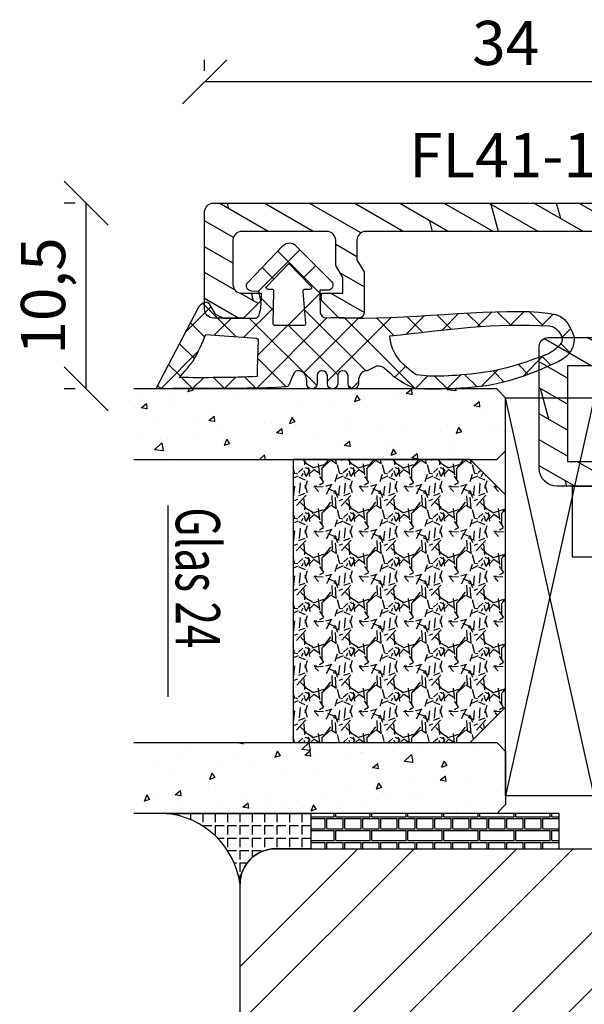
# Model space of a CAD drawing. Units: millimetres. Extents: x -312 to 3182, y -359 to 1180.
# Drawn here: x 2002 to 2034, y 199 to 255 of the extents above; entities that cross this region are included whole.
import ezdxf

# ---------------------------------------------------------------- set-up
doc = ezdxf.new("R2010")
doc.units = ezdxf.units.MM
doc.header["$LTSCALE"] = 10
for name, color, linetype in [('Aluhalter', 3, 'Continuous'), ('Aluprofile', 253, 'Continuous'), ('Bemaßung', 1, 'Continuous'), ('Dichtungen', 6, 'Continuous'), ('Flügelrahmen', 84, 'Continuous'), ('Glas', 150, 'Continuous'), ('Schraffur', 251, 'Continuous'), ('Silikon', 10, 'Continuous'), ('Text intern', 250, 'Continuous')]:
    doc.layers.add(name, color=color, linetype=linetype)
doc.styles.add('RomanS', font='romans.shx', dxfattribs={"width": 0.7})
doc.dimstyles.new('IDEAL Holz', dxfattribs={"dimtxt": 2.5, "dimasz": 2.5, "dimexe": 1.25, "dimexo": 0.625, "dimtad": 1, "dimdec": 1, "dimtxsty": 'RomanS', "dimblk": 'OBLIQUE', "dimcen": 2.5, "dimadec": 0, "dimazin": 0, "dimtfac": 1, "dimtdec": 1, "dimtmove": 0, "dimatfit": 3, "dimldrblk": 'OBLIQUE', "dimfxl": 1, "dimarcsym": 0})
pattern_1 = [(310, (-12.24999999999954, -1.999999999999941), (3.64369337992008, 0.3187817107780624), [0.381, -4.190999999999998]), (5.000000000000018, (-12.24999999999954, -1.999999999999941), (-0.7048565195133393, -3.821132857643598), [0.3048, -3.352799999999998]), (259.549, (-11.94635999999954, -1.973434999999938), (2.938850033319181, -3.502333756405834), [0.3237999999999999, -3.561799999999997]), (313.8158, (-12.24999999999954, -3.015999999999942), (5.421580817842596, 0.8408465586545439), [0.5715, -6.2865]), (263.3644, (-11.79820199999954, -2.945929999999941), (4.748084689324741, -4.948511117800981), [0.4857000000000001, -5.342699999999997]), (8.815999999999992, (-12.24999999999954, -3.015999999999942), (4.748092116278677, -4.948502357211951), [0.4572, -5.0292]), (339.0000000000001, (-11.74199999999954, -2.761999999999942), (3.032297596707663, 2.045310370335247), [0.381, -4.190999999999998]), (34.00000000000005, (-11.74199999999954, -2.761999999999942), (1.236040566952941, -3.683759322446383), [0.3048, -3.352799999999998]), (288.5486, (-11.48930999999954, -2.591557999999936), (4.268329815402489, -1.638457154321148), [0.3237999999999998, -3.561799999999997]), (322.5, (-12.24999999999954, -1.999999999999941), (0.0617720650118366, -1.691100777463059), [0, -3.312159999999998, 0, -3.403599999999998, 0, -3.365499999999998]), (352.5, (-12.24999999999954, -1.999999999999941), (1.336393250206113, -2.003611496362389), [0, -1.940559999999995, 0, -3.235959999999995, 0, -1.282699999999997]), (32.50000000000003, (-13.38283999999954, -1.999999999999941), (2.711811903337423, 0.1145748798534697), [0, -1.27, 0, -3.9624, 0, -5.257799999999996]), (42.50000000000002, (-13.89083999999954, -1.999999999999941), (2.962583627720361, -0.5085298206666597), [0, -1.650999999999999, 0, -2.63144, 0, -3.7338])]

# ---------------------------------------------------------------- blocks, each defined once
blk = doc.blocks.new('C-MEH40')
at = {"layer": 'Aluhalter'}
for p, q in [((0, -9.618750000000542), (0, 9.618750000000542)), ((0, 9.618750000000542), (3.999999999999948, 9.618750000000542)), ((0, -9.618750000000542), (0, 9.618750000000542)), ((0, 9.618750000000542), (3.999999999999948, 9.618750000000542)), ((3.999999999999948, -9.618750000000542), (3.999999999999948, 9.618750000000542)), ((3.999999999999948, -9.618750000000542), (3.999999999999948, 9.618750000000542)), ((-1.620000000000124, 7.846875000000409), (-6.075000000000049, 7.846875000000409)), ((-6.075000000000049, -7.846875000000409), (-6.075000000000049, 7.846875000000409)), ((-1.620000000000124, 7.846875000000409), (-6.075000000000049, 7.846875000000409)), ((-6.075000000000049, -7.846875000000409), (-6.075000000000049, 7.846875000000409)), ((-1.620000000000124, -7.846875000000409), (-1.620000000000124, 7.846875000000409)), ((-1.620000000000124, -7.846875000000409), (-1.620000000000124, 7.846875000000409)), ((-1.620000000000124, 7.340625000000499), (-6.075000000000049, 7.340625000000499)), ((-1.620000000000124, 7.340625000000499), (-6.075000000000049, 7.340625000000499)), ((-5.768210474999937, 4.088975174999855), (-6.075000000000049, 4.088975174999855)), ((-5.768210474999937, 4.088975174999855), (-6.075000000000049, 4.088975174999855)), ((-5.768210474999937, 4.088975174999855), (-3.569565712499982, 1.890337499999755)), ((-5.768210474999937, 4.088975174999855), (-5.768210474999937, -4.092011662500225)), ((-5.768210474999937, 4.088975174999855), (-3.569565712499982, 1.890337499999755)), ((-5.768210474999937, 4.088975174999855), (-5.768210474999937, -4.092011662500225)), ((-1.620000000000124, 3.5437500000005), (0, 3.5437500000005)), ((-1.620000000000124, 3.5437500000005), (0, 3.5437500000005)), ((-3.569565712499982, 1.890337499999755), (-3.569565712499982, -1.893375000000331)), ((3.999999999999948, 1.890337499999755), (-3.569565712499982, 1.890337499999755)), ((-3.569565712499982, 1.890337499999755), (-3.569565712499982, -1.893375000000331)), ((3.999999999999948, 1.890337499999755), (-3.569565712499982, 1.890337499999755)), ((-5.768210474999937, -4.092011662500225), (-3.569565712499982, -1.893375000000331)), ((-5.768210474999937, -4.092011662500225), (-3.569565712499982, -1.893375000000331)), ((3.999999999999948, -1.893375000000331), (-3.569565712499982, -1.893375000000331)), ((3.999999999999948, -1.893375000000331), (-3.569565712499982, -1.893375000000331)), ((-1.620000000000124, -3.543749999999588), (0, -3.543749999999588)), ((-1.620000000000124, -3.543749999999588), (0, -3.543749999999588)), ((-5.768210474999937, -4.092011662500225), (-6.075000000000049, -4.092011662500225)), ((-5.768210474999937, -4.092011662500225), (-6.075000000000049, -4.092011662500225)), ((-1.620000000000124, -7.846875000000409), (-6.075000000000049, -7.846875000000409)), ((-1.620000000000124, -7.846875000000409), (-6.075000000000049, -7.846875000000409)), ((0, -9.618750000000542), (3.999999999999948, -9.618750000000542)), ((0, -9.618750000000542), (3.999999999999948, -9.618750000000542))]:
    blk.add_line(p, q, dxfattribs=at)
blk = doc.blocks.new('A-FL41-14')
at = {"layer": 'Aluprofile'}
h = blk.add_hatch(dxfattribs=at)
h.set_pattern_fill('DOLMIT', color=256, scale=0.2, angle=120, style=0)
h.set_pattern_definition([(120, (0, 0), (-1.099852262806237, -0.6349999999999997), []), (165, (0, 0), (-0.9297038919127659, -3.469702160612961), [1.796051999999999, -3.592099999999998])])
edge = h.paths.add_edge_path()
edge.add_line((-7.39999999258066, -11.50012920801964), (-6.799999994791277, -11.50012920801964))
edge.add_line((-6.799999994791277, -11.50012920801964), (-6.799999994791277, -10.60000000018272))
edge.add_line((-6.799999994791277, -10.60000000018272), (-1.999999997496388, -10.60000000018272))
edge.add_line((-1.999999997496388, -10.60000000018272), (-1.99999999695342, -10.90012920825245))
edge.add_arc((-1.399999996527355, -10.90012920759357), 0.6000000004260644, 180.000000062918, 269.9999999593054)
edge.add_line((-1.399999996953509, -11.50012920801964), (-1.202918374955288, -11.50012920801964))
edge.add_line((-1.202918374955288, -11.50012920801964), (-0.1581415693451618, -10.89692703805781))
edge.add_arc((-0.3081415681996122, -10.63711941890795), 0.2999999977077538, 300.0000000001265, 420.0000000001742)
edge.add_line((-0.158141569346526, -10.37731179975731), (-0.385686858181316, -10.24593846202583))
edge.add_arc((-0.135666419664534, -9.81297509267353), 0.4999674978206276, 134.995145585699, 239.9951448359786, ccw=False)
edge.add_line((-0.4891668734323959, -9.459414732815503), (-0.2928932160846216, -9.26314107546807))
edge.add_arc((-0.9999999972720643, -8.556034294281321), 1.000000000000775, 315.0000000000281, 360.000000018475)
edge.add_line((2.7287115e-09, -8.556034293958872), (1.9997515e-09, -6.300000001674789))
edge.add_arc((-0.7999999980258959, -6.300000001933765), 0.8000000000256473, 1.85478499e-08, 180.0000000185152)
edge.add_line((-1.599999998051543, -6.300000002192287), (-1.599999997179335, -9.000000000182691))
edge.add_line((-1.599999997179335, -9.000000000182691), (-6.799999993437495, -9.000000000182691))
edge.add_line((-6.799999993437495, -9.000000000182691), (-6.800000003711602, 9.000000001933701))
edge.add_line((-6.800000003711602, 9.0000000019337), (-1.399999996469204, 9.0000000019337))
edge.add_line((-1.399999996469204, 9.0000000019337), (-1.399999997097209, 7.600000001981697))
edge.add_arc((-1.499999997097686, 7.600000002027514), 0.1000000000004779, 270.0000004109532, 359.99999997374846, ccw=False)
edge.add_arc((-1.499999995615267, 7.400000001980914), 0.1000000000461219, 90.00000043841032, 179.9999999264274)
edge.add_line((-1.599999995661389, 7.400000002109322), (-1.599999997594522, 6.300000003339277))
edge.add_arc((-0.7999999997969094, 6.300000001933824), 0.7999999977976127, 179.9999998993418, 359.9999998993092)
edge.add_line((-1.9992967e-09, 6.300000000527916), (3.800551e-09, 9.600000000807311))
edge.add_arc((-0.9999999961990518, 9.600000001256547), 0.9999999999996028, 359.9999999742608, 449.9999999701635)
edge.add_line((-0.9999999956783083, 10.60000000125615), (-7.900000003992544, 10.60000000603975))
edge.add_arc((-7.900000004339798, 10.10000000604003), 0.4999999999997194, 89.99999996020765, 180.000000032693)
edge.add_line((-8.400000004339518, 10.10000000575473), (-8.400000002091701, 5.600000010470806))
edge.add_arc((-8.900000002091645, 5.600000010149811), 0.4999999999999432, -90.00000000000648, 3.6783319501410006e-08, ccw=False)
edge.add_line((-8.900000002091701, 5.100000010149869), (-13.89672542901121, 5.100000010149869))
edge.add_arc((-13.89672542901121, 5.600000010149869), 0.5, 180, 270, ccw=False)
edge.add_line((-14.39672542901121, 5.600000010149869), (-14.39672542901121, 20.4000000072607))
edge.add_arc((-13.89672542901126, 20.40000000726076), 0.4999999999999467, 90.00000000218267, 180.0000000000061, ccw=False)
edge.add_line((-13.89672542903031, 20.9000000072607), (-12.79967629298221, 20.9000000073022))
edge.add_line((-12.79967629298221, 20.9000000073022), (-12.1068559700891, 20.50000000738032))
edge.add_line((-12.1068559700891, 20.50000000738032), (-9.79967629277621, 20.5000000089608))
edge.add_arc((-9.799676292981697, 20.80000000896092), 0.3000000000001215, 270.0000000392448, 360.0000000021597)
edge.add_line((-9.499676292981574, 20.80000000897223), (-9.499676293024322, 21.90000000731959))
edge.add_line((-9.499676293024322, 21.90000000731959), (-10.49967629305524, 22.90000000735176))
edge.add_line((-10.49967629305524, 22.90000000735176), (-10.89967629306125, 22.90000000735188))
edge.add_line((-10.89967629306125, 22.90000000735188), (-10.89967629301668, 21.70000000735172))
edge.add_line((-10.89967629301668, 21.70000000735172), (-11.78531693912259, 21.70000000735172))
edge.add_line((-11.78531693912259, 21.70000000735172), (-12.47813726208619, 22.10000000731463))
edge.add_line((-12.47813726208619, 22.10000000731463), (-13.89640171313726, 22.10000000726063))
edge.add_arc((-13.89640171315627, 22.60000000726072), 0.5000000000000889, 180.0000000032276, 270.00000000217847, ccw=False)
edge.add_line((-14.39640171315636, 22.60000000723255), (-14.39640171342739, 27.39987079195123))
edge.add_arc((-13.89640171342721, 27.39987079197959), 0.500000000000183, 90.00000000002098, 180.0000000032496, ccw=False)
edge.add_line((-13.89640171342739, 27.89987079197977), (-11.39967629297348, 27.89987079197999))
edge.add_arc((-11.39967629297359, 27.39987079197988), 0.5000000000001102, -1.2221335055073723e-11, 89.99999999998761, ccw=False)
edge.add_line((-10.89967629297348, 27.39987079197977), (-10.89967629297348, 26.30003589746548))
edge.add_line((-10.89967629297348, 26.30003589746548), (-10.49967629297066, 26.30003589746548))
edge.add_line((-10.49967629297066, 26.30003589746548), (-9.499676293003404, 27.30003589741136))
edge.add_line((-9.499676293003404, 27.30003589741136), (-9.499676293003404, 28.99987079198002))
edge.add_arc((-9.999676293003404, 28.99987079198002), 0.5, 0, 90)
edge.add_line((-9.999676293003404, 29.49987079198002), (-15.49672542901157, 29.49987079198002))
edge.add_arc((-15.49672542901157, 28.99987079198002), 0.5, 90, 180)
edge.add_line((-15.99672542901157, 28.99987079198002), (-15.99672542901157, 5.000000010150188))
edge.add_arc((-14.49672542901157, 5.000000010150188), 1.5, 180, 270)
edge.add_line((-14.49672542901157, 3.500000010150188), (-9.899999997672467, 3.500000010150188))
edge.add_arc((-9.89999999767258, 2.000000010150074), 1.500000000000114, 2.3340874122368405e-08, 89.99999999999568, ccw=False)
edge.add_line((-8.399999997672467, 2.000000010761139), (-8.39999999258157, -10.50012920859092))
edge.add_arc((-7.399999992663028, -10.5001292081011), 0.9999999999185416, 180.0000000280647, 270.0000000047193)
for p, q in [((3.174137e-10, -1), (-3.174137e-10, 1)), ((-0.9999999999997726, 0), (1.000000000000227, 0))]:
    blk.add_line(p, q, dxfattribs=at)
blk.add_lwpolyline([(-7.39999999258066, -11.50012920801964), (-6.799999994791277, -11.50012920801964), (-6.799999994791277, -10.60000000018272), (-1.999999997496388, -10.60000000018272), (-1.99999999695342, -10.90012920825245, 0.414213561843433), (-1.399999996953509, -11.50012920801964), (-1.202918374955288, -11.50012920801964), (-0.1581415693451618, -10.89692703805781, 0.577350269189904), (-0.158141569346526, -10.37731179975731), (-0.385686858181316, -10.24593846202583, -0.4931454219644828), (-0.4891668734323959, -9.459414732815503), (-0.2928932160846216, -9.26314107546807, 0.1989123674633323), (2.7287115e-09, -8.556034293958872), (1.9997515e-09, -6.300000001674789, 0.9999999999997156), (-1.599999998051543, -6.300000002192287), (-1.599999997179335, -9.000000000182691), (-6.799999993437495, -9.000000000182691), (-6.800000003711602, 9.0000000019337), (-1.399999996469204, 9.0000000019337), (-1.399999997097209, 7.600000001981697, -0.4142135601381264), (-1.499999996380438, 7.500000002027036, 0.414213559755864), (-1.599999995661389, 7.400000002109322), (-1.599999997594522, 6.300000003339277, 0.9999999999997156), (-1.9992967e-09, 6.300000000527916), (3.800551e-09, 9.600000000807311, 0.4142135623521506), (-0.9999999956783083, 10.60000000125615), (-7.900000003992544, 10.60000000603975, 0.4142135627436364), (-8.400000004339518, 10.10000000575473), (-8.400000002091701, 5.600000010470806, -0.4142135625611627), (-8.900000002091701, 5.100000010149869), (-13.89672542901121, 5.100000010149869, -0.4142135623730951), (-14.39672542901121, 5.600000010149869), (-14.39672542901121, 20.4000000072607, -0.4142135623619664), (-13.89672542903031, 20.9000000072607), (-12.79967629298221, 20.9000000073022), (-12.1068559700891, 20.50000000738032), (-9.79967629277621, 20.5000000089608, 0.4142135621835183), (-9.499676292981574, 20.80000000897223), (-9.499676293024322, 21.90000000731959), (-10.49967629305524, 22.90000000735176), (-10.89967629306125, 22.90000000735188), (-10.89967629301668, 21.70000000735172), (-11.78531693912259, 21.70000000735172), (-12.47813726208619, 22.10000000731463), (-13.89640171313726, 22.10000000726063, -0.4142135623677325), (-14.39640171315636, 22.60000000723255), (-14.39640171342739, 27.39987079195123, -0.414213562389599), (-13.89640171342739, 27.89987079197977), (-11.39967629297348, 27.89987079197999, -0.4142135623730951), (-10.89967629297348, 27.39987079197977), (-10.89967629297348, 26.30003589746548), (-10.49967629297066, 26.30003589746548), (-9.499676293003404, 27.30003589741136), (-9.499676293003404, 28.99987079198002, 0.4142135623730951), (-9.999676293003404, 29.49987079198002), (-15.49672542901157, 29.49987079198002, 0.4142135623730951), (-15.99672542901157, 28.99987079198002), (-15.99672542901157, 5.000000010150188, 0.4142135623730951), (-14.49672542901157, 3.500000010150188), (-9.899999997672467, 3.500000010150188, -0.4142135622537548), (-8.399999997672467, 2.000000010761139), (-8.39999999258157, -10.50012920859092, 0.4142135622537548)], format="xyb", close=True, dxfattribs=at)
blk = doc.blocks.new('D-Trockenverglasung')
at = {"layer": 'Dichtungen'}
for p, q in [((5.183272079000388, 7.863882743667869), (2.829207898564368, 5.50981856323186)), ((6.322391231354129, 5.393338406218376), (3.935379764835062, 7.780349872737446)), ((3.715011740565471, 6.204666672793209), (3.055054454798188, 6.864623958560486)), ((6.077799877555165, 6.962359318008829), (5.369196276093174, 6.253755716546838)), ((6.322229859541777, 5.410738075781601), (2.794583199536944, 1.883091415776774)), ((3.693655537041522, 4.429971652103319), (2.940979097906321, 5.182648091238526)), ((0.157270723062382, 4.633932611943706), (-1.254760664413147, 3.221901224468171)), ((1.589858264079188, 2.94166647663799), (-0.3153108008357108, 4.846835541552891)), ((3.697380941236103, 4.581940381689761), (2.026572699886429, 2.911132140340086)), ((8.904033883579485, 1.01564452977918), (5.435278842989994, 4.48439957036868)), ((1.319118490382493, 3.999729155049982), (0.347891993036157, 3.028502657703653)), ((6.137437551848996, 0.1901384130820176), (2.326267527497619, 4.001308437433386)), ((6.730649257808797, 4.023106249834794), (2.747770472084481, 0.0402274641104796)), ((8.502687437757018, 3.999093205569188), (5.404099690992608, 0.9005054588047869)), ((10.33707149113491, 4.03742603473325), (6.736923466349307, 0.4372780099476472)), ((11.69026051995924, 0.0254691176132695), (7.688873225024137, 4.026856412548368)), ((10.49381771181653, 3.017963149969794), (9.503396935457406, 4.008383926328924)), ((12.23206347457713, 4.136366793961633), (11.191480369298, 3.095783688682511)), ((12.10815629782851, 3.199675788171655), (11.22812438969326, 4.079707696306908)), ((13.72860946266351, 3.375273847550482), (12.92537674388322, 4.17850656633078)), ((14.144762971096, 4.253015066266669), (13.21354253917509, 3.321794634345766)), ((15.3812267344003, 3.518707800027526), (14.61944383999941, 4.280490694428415)), ((16.03660748878757, 4.34880835974441), (15.19296151734602, 3.505162388302863)), ((17.09829999825622, 3.59768576038543), (16.33682277787052, 4.359162980771138)), ((17.85588532402744, 4.37203497077045), (17.08119276314616, 3.597342409889165)), ((18.91585414341189, 3.576182839443589), (18.12782642819573, 4.364210554659756)), ((19.51119437974291, 4.231292802272093), (18.85857780753304, 3.578676230062221)), ((-0.188756478374458, 2.924229994877812), (-0.989807549286098, 3.725281065789451)), ((7.328530688553215, 0.7950965005916261), (4.546808056586655, 3.576819132558181)), ((20.48046665971366, 3.404513858028997), (19.98531337300025, 2.909360571315596)), ((-0.7667305736652708, 1.706152865954784), (-1.609160550606077, 2.548582842895594)), ((20.43386366178268, 2.058173321072807), (19.92033951246493, 2.571697470390553)), ((-0.5407798882129953, 2.139830776454498), (-2.676352222351184, 0.0042584423162992)), ((4.419006589479136, 0.1125181512380422), (2.789437495233085, 1.742087245484093)), ((18.95307430788378, 1.877121506199129), (17.77559729297015, 0.6996444912855041)), ((19.35620169650657, 1.339784062135072), (18.85595842026788, 1.840027338373764)), ((-1.56443143501653, 0.7078025030922248), (-2.228513525928008, 1.371884594003695)), ((11.15339756257157, 1.261649657742245), (10.54256131509765, 0.6508134102683272)), ((18.08675528139858, 0.8131792530292401), (17.52333035936127, 1.37660417506655)), ((-0.8705941861889741, 0.0139652542646616), (-1.494178104546605, 0.6375491726223004)), ((-0.2550957290365972, 0.629463711417067), (-0.8705934401667574, 0.0139660002868993)), ((0.9185206858953024, 0.0209016063942187), (0.3077948834448492, 0.631627408844672)), ((1.563052938623624, 0.6515611548634582), (0.9324773934556276, 0.0209856096954582)), ((2.696126580021725, 0.0393469364816284), (2.06862369073378, 0.6668498257695747)), ((12.41610194436556, 0.7283028153224153), (11.7083683933681, 0.0205692643249549)), ((13.5157293301082, -0.003948468321866), (12.79729760440593, 0.7144832573804081)), ((14.26187041354296, 0.7780200602859823), (13.47799844656899, -0.0058519066879867)), ((15.1983587047859, 0.109473381214265), (14.5093514599684, 0.7984806260317541)), ((16.34162562831458, 1.061724050843764), (15.41520214067211, 0.135300563201298)), ((16.72329402959871, 0.3805892806152755), (16.09361432888728, 1.01026898132671)), ((-2.657344882637076, 0.0046647264989375), (-2.84786650120179, 0.1951863450636466)), ((0.9185213941960626, 0.0209008980934655), (0.9185206850323766, 0.0209016072571444)), ((0.9324773968924944, 0.020985613132325), (0.9324769964172075, 0.0209852126570382)), ((2.696127152728732, 0.0393463637746194), (2.696127152526798, 0.0393463639765628)), ((8.119997648642679, 0.0036295405021605), (7.915512189055732, 0.2081150000891085)), ((8.489099025230885, 0.3934023446153958), (8.104170111788953, 0.0084734311734636))]:
    blk.add_line(p, q, dxfattribs=at)
for points, knots in [([(19.63673900451071, 4.206881816304516), (17.38502459478849, 4.673347745123962), (12.64939633958015, 4.036694099290635), (8.801913700691273, 3.994781156960833), (7.891374963712094, 4.001110221398644), (7.472106843052372, 4.065878016537538), (6.641149811802377, 4.018335698829201), (6.497489330031541, 3.997665125912533), (6.373465892531541, 4.167852842926428), (6.332469256246824, 4.306690191016706), (6.332469256246824, 4.306690191016706), (6.32075593159405, 5.569662196225037), (6.32075593159405, 5.569662196225037), (6.32075593159405, 5.569662196225037), (6.758627567878761, 5.569662196225037), (6.758627567878761, 5.569662196225037), (6.874727285760712, 5.569662196225037), (6.98014720763571, 5.638219596398648), (7.025966977600987, 5.74467304691948), (7.07316478576071, 5.850437478343089), (7.052149703295427, 5.974460915843089), (6.973257016663495, 6.059899283898642), (6.973257016663495, 6.059899283898642), (4.94685185173293, 8.102151888065311), (4.94685185173293, 8.102151888065311), (4.855212311802374, 8.197581033030591), (4.728432797913483, 8.251669032162537), (4.596141131246824, 8.251669032162537), (4.463849464580164, 8.251669032162537), (4.336725441142647, 8.197581033030591), (4.244741391663495, 8.102151888065311), (4.244741391663495, 8.102151888065311), (2.240040328295433, 6.016835590322257), (2.240040328295433, 6.016835590322257), (2.161492151212085, 5.931397222266702), (2.141166087844053, 5.807373784766702), (2.18733036735793, 5.701264843794483), (2.23383915642043, 5.595155902822256), (2.338914568746814, 5.526253993100032), (2.454669777080141, 5.526253993100032), (2.454669777080141, 5.526253993100032), (2.862913592184325, 5.508339496572261), (2.862913592184325, 5.508339496572261), (2.862913592184325, 5.508339496572261), (3.001750940274602, 5.007078103343086), (2.994860749302373, 4.764198871572261), (2.988315067878771, 4.521664149350036), (2.889440827427391, 4.134779926259758), (2.830185185066254, 4.080347417579201), (2.77058503315655, 4.023847851606976), (2.720631148607935, 3.996287087718093), (2.639326895135693, 4.00179924049587), (2.639326895135693, 4.00179924049587), (0.8816391781218158, 3.999043164106978), (0.8816391781218158, 3.999043164106978), (0.7111069515593158, 4.08861564674587), (0.4289536312468273, 4.138225021745863), (0.33662507221905, 4.30737921011392), (0.33662507221905, 4.30737921011392), (0.1602361833301416, 4.62846210941948), (0.1602361833301416, 4.62846210941948), (0.0654960574620986, 4.802094921919483), (0.0561942996496043, 4.929563454905586), (-0.1408651621559613, 4.907170334245869), (-0.3375801144129014, 4.884432704037536), (-0.470216290628173, 4.735949088586146), (-0.5535876013920529, 4.554048046919483), (-0.5535876013920529, 4.554048046919483), (-2.877304506774009, 0.1392575758531365), (-2.877304506774009, 0.1392575758531365), (-2.891084888718466, 0.1075626973809136), (-2.889362340975393, 0.0717337043253537), (-2.870758825350406, 0.0441729404364679), (-2.852155309725388, 0.0152341383531365), (-2.819771412155944, -0.0013023199801978), (-2.786698495489304, 7.57182142408e-05), (-2.415317202086498, 0.0303925584920251), (4.303308014927381, -0.0192168165079778), (4.493477285760715, 0.1337454230753536), (4.684335575691261, 0.2853296244642465), (4.760472185934318, 1.021891039394795), (5.05778392638571, 1.022580058492025), (5.05778392638571, 1.022580058492025), (5.082588613885715, 1.022580058492025), (5.082588613885715, 1.022580058492025), (5.211779694614874, 1.022580058492025), (5.335458622566261, 0.9715926452975763), (5.426409143399594, 0.8792640862697993), (5.51804868333015, 0.788313565436468), (5.56938060607321, 0.5953882182142465), (5.56938060607321, 0.465852627936464), (5.56938060607321, 0.465852627936464), (5.56938060607321, 0.2853296244642465), (5.56938060607321, 0.2853296244642465), (5.56938060607321, 0.1240991557142408), (5.699949724996826, -0.0068144727579735), (5.861180193746815, -0.0068144727579735), (6.022410662496824, -0.0068144727579735), (6.153324290969035, 0.1240991557142408), (6.153324290969035, 0.2853296244642465), (6.153324290969035, 0.2853296244642465), (6.153324290969035, 0.730435961269798), (6.153324290969035, 0.730435961269798), (6.153324290969035, 0.8076061001586865), (6.184330150344035, 0.8820201626586905), (6.238762659024597, 0.9371416904364691), (6.293539677253761, 0.9915741991170248), (6.367609230205161, 1.022580058492025), (6.445468388191271, 1.022580058492025), (6.445468388191271, 1.022580058492025), (6.445468388191271, 1.022580058492025), (6.445468388191271, 1.022580058492025), (6.606698856941262, 1.022580058492025), (6.73692346631627, 0.8916664300198036), (6.73692346631627, 0.730435961269798), (6.73692346631627, 0.730435961269798), (6.73692346631627, 0.2853296244642465), (6.73692346631627, 0.2853296244642465), (6.73692346631627, 0.1240991557142408), (6.867837094788482, -0.0068144727579735), (7.02906756353849, -0.0068144727579735), (7.190642541837092, -0.0068144727579735), (7.32121166076071, 0.1240991557142408), (7.32121166076071, 0.2853296244642465), (7.32121166076071, 0.2853296244642465), (7.32121166076071, 0.730435961269798), (7.32121166076071, 0.730435961269798), (7.32121166076071, 0.8076061001586865), (7.35221752013571, 0.8820201626586905), (7.406650028816271, 0.9371416904364691), (7.461771556594044, 0.9915741991170248), (7.536185619094041, 1.022580058492025), (7.61335575798293, 1.022580058492025), (7.774586226732932, 1.022580058492025), (7.905155345656535, 0.8916664300198036), (7.905155345656535, 0.730435961269798), (7.905155345656535, 0.730435961269798), (7.905155345656535, 0.2853296244642465), (7.905155345656535, 0.2853296244642465), (7.905155345656535, 0.1240991557142408), (8.036413483677377, -0.0068144727579735), (8.19764395242737, -0.0068144727579735), (8.274814091316273, -0.0068144727579735), (8.34922815381627, 0.0241913866170265), (8.403660662496815, 0.0786238952975751), (8.458782190274603, 0.1337454230753536), (8.489099030552381, 0.2081594855753579), (8.489099030552381, 0.2853296244642465), (8.489099030552381, 0.2853296244642465), (8.489099030552381, 0.465852627936464), (8.489099030552381, 0.465852627936464), (8.489099030552381, 0.734570075853135), (8.706829065274603, 1.022580058492025), (8.976235532288484, 1.022580058492025), (8.976235532288484, 1.022580058492025), (9.512292389927381, 1.276828105367022), (9.512292389927381, 1.276828105367022), (9.678345992357931, 1.314724155714245), (9.851289785760711, 1.262358704325357), (9.96980107048293, 1.140402324117024), (9.96980107048293, 1.140402324117024), (10.37425528055237, 0.7938257182142437), (10.37425528055237, 0.7938257182142437), (10.63470449930236, 0.5333764994642465), (11.51527090555235, 7.57182142408e-05), (11.84944516770515, -0.0013023199801978), (12.95807689513569, -0.0605579623413135), (13.49688982916348, 7.57182142408e-05), (14.26996925624681, 0.0372827494642465), (16.38319082742738, 0.1392575758531294), (17.66063223367737, 0.5816078362697965), (19.50582537603848, 1.406363695644792), (20.2416977718718, 1.719867384880906), (20.68956018506627, 2.148437263353123), (20.68404803228849, 2.851236742519794), (20.68404803228849, 2.851236742519794), (20.41946469895515, 4.014645488179517), (19.63673900451071, 4.206881816304516)], [0, 0, 0, 0, 1, 1, 1, 2, 2, 2, 3, 3, 3, 4, 4, 4, 5, 5, 5, 6, 6, 6, 7, 7, 7, 8, 8, 8, 9, 9, 9, 10, 10, 10, 11, 11, 11, 12, 12, 12, 13, 13, 13, 14, 14, 14, 15, 15, 15, 16, 16, 16, 17, 17, 17, 18, 18, 18, 19, 19, 19, 20, 20, 20, 21, 21, 21, 22, 22, 22, 23, 23, 23, 24, 24, 24, 25, 25, 25, 26, 26, 26, 27, 27, 27, 28, 28, 28, 29, 29, 29, 30, 30, 30, 31, 31, 31, 32, 32, 32, 33, 33, 33, 34, 34, 34, 35, 35, 35, 36, 36, 36, 37, 37, 37, 38, 38, 38, 39, 39, 39, 40, 40, 40, 41, 41, 41, 42, 42, 42, 43, 43, 43, 44, 44, 44, 45, 45, 45, 46, 46, 46, 47, 47, 47, 48, 48, 48, 49, 49, 49, 50, 50, 50, 51, 51, 51, 52, 52, 52, 53, 53, 53, 54, 54, 54, 55, 55, 55, 56, 56, 56, 57, 57, 57, 58, 58, 58, 59, 59, 59, 59]), ([(5.443290111281541, 5.622027647613926), (5.443290111281541, 5.622027647613926), (5.74818106180237, 5.622027647613926), (5.74818106180237, 5.622027647613926), (5.786766131246821, 5.622027647613926), (5.82225061475377, 5.644765277822257), (5.837409034892656, 5.680594270877811), (5.852222945482932, 5.716767773481983), (5.845332754510705, 5.758453428863922), (5.818461009719044, 5.786703211850037), (5.818461009719044, 5.786703211850037), (4.565479781420433, 7.089293815148642), (4.565479781420433, 7.089293815148642), (4.565479781420433, 7.089293815148642), (3.31318757221905, 5.786703211850037), (3.31318757221905, 5.786703211850037), (3.286315827427386, 5.758453428863922), (3.278736617357935, 5.716767773481983), (3.294584056594031, 5.680594270877811), (3.309397967184338, 5.644765277822257), (3.344537941142647, 5.622027647613926), (3.383467520135693, 5.622027647613926), (3.383467520135693, 5.622027647613926), (3.623935185066271, 5.622027647613926), (3.623935185066271, 5.622027647613926), (3.653563006246825, 5.622027647613926), (3.68043475103849, 5.608936284766706), (3.699382776212102, 5.586887673655589), (3.71729727273987, 5.564494552995867), (3.725220992357946, 5.535555750912536), (3.720053349128761, 5.506961458377817), (3.720053349128761, 5.506961458377817), (3.67561161735793, 3.693807704037538), (3.67561161735793, 3.693807704037538), (3.67078848367737, 3.665557921051417), (3.678367693746821, 3.636619118968086), (3.696971209371838, 3.61457050785698), (3.715574724996825, 3.592521896745871), (3.742790979337086, 3.579430533898643), (3.771385271871821, 3.579430533898643), (3.771385271871821, 3.579430533898643), (5.408150137323217, 3.573918381120869), (5.408150137323217, 3.573918381120869), (5.43881148714959, 3.573918381120869), (5.467750289232938, 3.588387782162531), (5.486009295309315, 3.613192469662536), (5.504612810934318, 3.637997157162537), (5.510469473260711, 3.669692035634759), (5.501512224996815, 3.698630837718086), (5.501512224996815, 3.698630837718086), (5.34992802360793, 5.49697068146809), (5.34992802360793, 5.49697068146809), (5.34165979444127, 5.526253993100032), (5.346827437670441, 5.557948871572257), (5.365086443746818, 5.582753559072257), (5.383689959371821, 5.606869227475037), (5.412284251906541, 5.622027647613926), (5.443290111281541, 5.622027647613926)], [0, 0, 0, 0, 1, 1, 1, 2, 2, 2, 3, 3, 3, 4, 4, 4, 5, 5, 5, 6, 6, 6, 7, 7, 7, 8, 8, 8, 9, 9, 9, 10, 10, 10, 11, 11, 11, 12, 12, 12, 13, 13, 13, 14, 14, 14, 15, 15, 15, 16, 16, 16, 17, 17, 17, 18, 18, 18, 19, 19, 19, 19]), ([(19.22883969895515, 1.984450718214233), (19.62847077534403, 2.191156447380901), (20.03499204270516, 2.593543600158681), (20.00467520242738, 2.825054016825347), (19.9743583621496, 3.056564433492013), (19.68497034131627, 3.515451152242015), (19.2922294558996, 3.556792298075348), (16.15719256353848, 3.740071377936453), (13.54512116596905, 3.348708530714239), (10.26676830138571, 2.993174676547575), (10.34876157395516, 1.938975457797575), (10.96818974235793, 1.338839824117022), (11.75987268506625, 0.7869355272420222), (12.81751699930235, 0.6615340515475765), (13.39491500277459, 0.7276798848809137), (14.04121491596903, 0.7607528015475751), (15.54189850971904, 0.8765080098809079), (16.69876157395514, 0.9867510654364579), (19.22883969895515, 1.984450718214233)], [0, 0, 0, 0, 1, 1, 1, 2, 2, 2, 3, 3, 3, 4, 4, 4, 5, 5, 5, 6, 6, 6, 6]), ([(2.826740089580141, 2.764320941884752), (2.827429108677391, 2.815308355079203), (2.78712149148987, 2.858027539106977), (2.736823097392658, 2.861472634593086), (2.736823097392658, 2.861472634593086), (-0.1308743852462442, 3.061977191884756), (-0.1308743852462442, 3.061977191884756), (-0.1308743852462442, 3.061977191884756), (-0.5074233218781786, 2.149815301547576), (-0.7602933305587385, 1.717111308492019), (-1.012474320142074, 1.284407315436467), (-1.628457393058738, 0.6394854404364665), (-1.628457393058738, 0.6394854404364665), (-0.271089771530967, 0.6188148675198022), (1.434921513191254, 0.6263940775892465), (2.766450918573212, 0.6973630446031294), (2.793667172913501, 0.7152775411309094), (2.766450918573212, 1.079079624464237), (2.766450918573212, 1.112152541130909), (2.766450918573212, 1.112152541130909), (2.826740089580141, 2.764320941884752), (2.826740089580141, 2.764320941884752)], [0, 0, 0, 0, 1, 1, 1, 2, 2, 2, 3, 3, 3, 4, 4, 4, 5, 5, 5, 6, 6, 6, 7, 7, 7, 7])]:
    blk.add_open_spline(points, degree=3, knots=knots, dxfattribs=at)
blk = doc.blocks.new('_Oblique')
at = {"color": 0, "linetype": 'ByBlock', "lineweight": -2}
blk.add_line((-0.5, -0.5), (0.5, 0.5), dxfattribs=at)
blk = doc.blocks.new('*D148')
at = {"layer": 'Bemaßung', "color": 0, "lineweight": -2}
for p, q in [((2012.102792446603, 251.6648687898201), (2012.102792446603, 252.2898687898201)), ((2046.102792446604, 251.6648687898201), (2046.102792446604, 252.2898687898201)), ((2046.102792446604, 251.03986878982), (2012.102792446603, 251.03986878982))]:
    blk.add_line(p, q, dxfattribs=at)
at = {"layer": 'Defpoints', "color": 0}
for p in [(2012.102792446603, 251.03986878982), (2012.102792446603, 251.03986878982), (2046.102792446604, 251.03986878982)]:
    blk.add_point(p, dxfattribs=at)
at = {"layer": 'Bemaßung', "color": 0, "lineweight": -2, "xscale": 2.5, "yscale": 2.5, "zscale": 2.5, "rotation": 180}
blk.add_blockref('_Oblique', (2012.102792446603, 251.03986878982), dxfattribs=at)
at = {"layer": 'Bemaßung', "color": 0, "lineweight": -2, "xscale": 2.5, "yscale": 2.5, "zscale": 2.5}
blk.add_blockref('_Oblique', (2046.102792446604, 251.03986878982), dxfattribs=at)
at = {"layer": 'Bemaßung', "color": 0, "insert": (2029.102792446604, 252.91486878982), "char_height": 2.5, "attachment_point": 5, "style": 'RomanS'}
blk.add_mtext('34', dxfattribs=at)
blk = doc.blocks.new('*D149')
at = {"layer": 'Bemaßung', "color": 0, "lineweight": -2}
for p, q in [((2004.786050433091, 244.1851114481324), (2004.161050433091, 244.1851114481324)), ((2005.411050433091, 233.6891102592826), (2005.411050433091, 244.1851114481324)), ((2004.786050433091, 233.6891102592826), (2004.161050433091, 233.6891102592826))]:
    blk.add_line(p, q, dxfattribs=at)
at = {"layer": 'Defpoints', "color": 0}
for p in [(2005.411050433091, 244.1851114481324), (2005.411050433091, 244.1851114481324), (2005.411050433091, 233.6891102592826)]:
    blk.add_point(p, dxfattribs=at)
at = {"layer": 'Bemaßung', "color": 0, "lineweight": -2, "xscale": 2.5, "yscale": 2.5, "zscale": 2.5}
for p, rotation in [((2005.411050433091, 244.1851114481324), 90), ((2005.411050433091, 233.6891102592826), 270)]:
    blk.add_blockref('_Oblique', p, dxfattribs=dict(at, rotation=rotation))
at = {"layer": 'Bemaßung', "color": 0, "insert": (2003.297955194996, 238.9371108537079), "char_height": 2.5, "attachment_point": 5, "rotation": 90, "style": 'RomanS'}
blk.add_mtext('10,5', dxfattribs=at)
blk = doc.blocks.new('Glas 24mm ob')
at = {"layer": 'Glas'}
h = blk.add_hatch(dxfattribs=at)
h.set_pattern_fill('AR-CONC', color=256, scale=0.02, style=0)
h.set_pattern_definition(pattern_1)
h.paths.add_polyline_path([(-23.99999999999931, -5.499999999999808), (-23.49999999999931, -4.999999999999809), (-20.49999999999977, -4.999999999999809), (-19.99999999999977, -5.499999999999807), (-19.99999999999976, -26.0045508201693), (-23.99999999999931, -26.0045508201693)])
h = blk.add_hatch(dxfattribs=at)
h.set_pattern_fill('GRAVEL', color=251, scale=0.1, style=0)
h.set_pattern_definition([(131.9872, (-10.42119999999954, -4.539999999999941), (-20.32001726589601, 22.86002808951257), [0.341721, -33.8305]), (175.0303, (-10.64979999999954, -4.285999999999941), (30.48004930617913, -2.539982075387449), [0.5864050000000001, -58.05399999999998]), (227.4896, (-11.23399999999954, -4.235199999999939), (25.39998151833169, 27.94002729246042), [0.413482, -40.93469999999999]), (92.72629999999997, (-12.22459999999954, -3.600199999999942), (2.539988970828179, -50.79998365336643), [0.5340050000000001, -52.8664]), (67.16629999999999, (-12.24999999999954, -3.066799999999939), (-12.70003605550189, -30.48001733005111), [0.5236340000000002, -51.8398]), (2.726299999999981, (-12.04679999999954, -2.584199999999936), (-50.79998365336643, -2.539988970828181), [0.5340050000000001, -52.8664]), (322.3058, (-11.51339999999954, -2.558799999999942), (-33.02002086123995, 25.39997735698488), [0.706194, -69.91310000000001]), (287.7447, (-10.95459999999954, -2.990599999999941), (17.7800355654672, -55.88001620603638), [0.6667200000000002, -66.00529999999999]), (238.5704, (-10.75139999999954, -3.625599999999941), (-20.32000523526447, -33.0199611599727), [0.535813, -53.04549999999998]), (184.7636, (-11.03079999999954, -4.082799999999942), (27.93997805305446, 2.539976162721159), [0.6117130000000001, -29.97390000000001]), (137.6026, (-11.64039999999954, -4.133599999999941), (-30.48000091723972, 27.93996365063696), [0.7910780000000001, -78.3168]), (221.1859, (-9.709999999999537, -3.574799999999941), (-17.77998867422471, -15.239976557124), [0.270005, -26.7306]), (188.5308, (-9.913199999999536, -3.752599999999941), (33.01994959559142, 5.080012800045704), [0.5136820000000001, -50.85460000000001]), (135, (-10.42119999999954, -3.828799999999942), (-1e-15, 2.539998268700193), [0.3592090000000001, -3.232889999999998]), (156.8014, (-10.59899999999954, -4.133599999999939), (12.70004282559083, -5.080022274306258), [0.193441, -19.1506]), (68.19860000000001, (-10.77679999999954, -4.057399999999939), (-2.540001781894503, -7.620004908731861), [0.273566, -13.4048]), (329.0362, (-10.67519999999954, -3.803399999999941), (7.619991954808227, -5.080003958660546), [0.44432, -14.3663]), (198.4349, (-10.29419999999954, -4.031999999999941), (5.08000231818098, 2.539996222465076), [0.321287, -7.710899999999996]), (343.6105, (-12.24999999999954, -4.057399999999941), (25.40001401396935, -7.619984149967797), [0.4500880000000003, -44.55879999999999]), (289.6538, (-11.81819999999954, -4.184399999999942), (-10.15997168867651, 27.93996048854499), [0.3775989999999999, -37.38219999999999]), (66.80140000000003, (-10.29419999999954, -4.539999999999941), (-5.080022274306258, -12.70004282559083), [0.38688, -18.9572]), (16.38950000000003, (-10.14179999999954, -4.184399999999941), (-25.40001401396935, -7.619984149967817), [0.4500880000000003, -44.55879999999996]), (20.55599999999987, (-12.24999999999954, -2.482599999999941), (-12.70001576425591, -5.079993836050136), [0.4340350000000001, -21.2677]), (65.22490000000002, (-11.84359999999954, -2.330199999999936), (-12.69997040362683, -27.93998702615668), [0.3636719999999999, -36.00359999999999]), (293.1986, (-10.26879999999954, -1.999999999999941), (5.080022274306268, -12.70004282559083), [0.38688, -18.9572]), (342.646, (-10.11639999999954, -2.355599999999939), (-33.02000178185996, 10.15998467560562), [0.4257830000000002, -42.15239999999999]), (290.556, (-11.51339999999954, -1.999999999999941), (-5.079993836050146, 12.70001576425591), [0.217018, -21.4848]), (258.6901000000001, (-10.42119999999954, -1.999999999999941), (-2.539987462887345, -10.15996746090262), [0.129515, -12.822]), (194.0362, (-10.44659999999954, -2.126999999999942), (7.620005354697171, 2.539995604123642), [0.5236340000000002, -9.94905]), (173.991, (-10.95459999999954, -2.253999999999936), (25.39996254442795, -2.539994068547851), [0.485267, -48.0414]), (56.30990000000004, (-10.67519999999954, -3.574799999999941), (-2.540000871307232, -5.079995099231839), [0.366324, -8.791780000000001]), (6.842800000000034, (-10.47199999999954, -3.269999999999942), (43.18001785664342, 5.080022751654848), [0.639557, -63.316]), (299.0546, (-9.836999999999536, -3.193799999999939), (-10.15997636582909, 17.77995761083412), [0.261508, -25.8894]), (270, (-9.709999999999537, -3.422399999999942), (-2.539999999999999, -2.54), [0.1524, -2.387599999999999]), (239.7436, (-11.00539999999954, -2.330199999999936), (10.1599784668361, 17.77999103247756), [0.352867, -34.9339]), (311.9872, (-11.18319999999954, -2.634999999999942), (20.32001726589601, -22.86002808951257), [0.6834430000000002, -33.48880000000001]), (1.13e-14, (-10.72599999999954, -3.142999999999942), (2.54, -2.539999999999999), [0.6604000000000001, -1.879599999999999]), (34.69520000000001, (-10.06559999999954, -3.142999999999942), (-25.39995599095369, -17.78000169048477), [0.4016099999999999, -39.7593]), (105.9454, (-9.735399999999537, -2.914399999999941), (-2.540006479701476, 10.16002420320363), [0.369829, -18.1217]), (152.3540000000001, (-9.836999999999536, -2.558799999999942), (-48.25998304902272, 25.40001597472338), [0.6021450000000002, -59.61249999999999]), (184.5739, (-10.37039999999953, -2.279399999999939), (-33.02000760474751, -2.539987711219461), [0.6370289999999998, -63.06579999999999]), (184.5739, (-10.37039999999953, -2.279399999999939), (-33.02000760474751, -2.539987711219461), [0.6370289999999998, -63.06579999999999])])
h.paths.add_polyline_path([(-19.99999999999976, -16.99999999999988), (-3.999999999999536, -16.99999999999988), (-3.999999999999538, -6.999999999999765), (-5.999999999999539, -4.999999999999769), (-17.99999999999977, -4.999999999999769), (-19.99999999999977, -6.999999999999767)])
h = blk.add_hatch(dxfattribs=at)
h.set_pattern_fill('AR-CONC', color=256, scale=0.02, style=0)
h.set_pattern_definition(pattern_1)
h.paths.add_polyline_path([(5.1e-15, -26.0045508201693), (-3.999999999999533, -26.0045508201693), (-3.999999999999538, -5.499999999999807), (-3.499999999999538, -4.999999999999807), (-0.4999999999999992, -4.999999999999801), (1.1e-15, -5.499999999999803)])
at = {"layer": 'Aluhalter'}
for p, q in [((-1, 2.9e-15), (-23.49999999999954, -4.999999999999995)), ((-23.49999999999954, -1.6e-15), (-0.9999999999999987, -4.999999999999769))]:
    blk.add_line(p, q, dxfattribs=at)
blk.add_lwpolyline([(-23.49999999999954, -1.6e-15), (-1, 7e-16), (-0.9999999999999987, -4.999999999999769), (-23.49999999999954, -4.999999999999769)], close=True, dxfattribs=at)
at = {"layer": 'Glas'}
blk.add_line((-17.41227885000716, -24.08638496961033), (-6.587721149992137, -24.08638496961032), dxfattribs=at)
for points in [[(-19.99999999999976, -26.0045508201693), (-19.99999999999977, -5.499999999999808), (-20.49999999999977, -4.999999999999809), (-23.49999999999931, -4.999999999999809), (-23.99999999999931, -5.499999999999808), (-23.99999999999931, -26.0045508201693)], [(-3.999999999999533, -26.0045508201693), (-3.999999999999538, -5.499999999999807), (-3.499999999999538, -4.999999999999807), (-0.4999999999999992, -4.999999999999801), (1.1e-15, -5.499999999999803), (5.1e-15, -26.0045508201693)]]:
    blk.add_lwpolyline(points, dxfattribs=at)
at = {"layer": 'Glas', "color": 251}
blk.add_lwpolyline([(-19.99999999999976, -16.99999999999988), (-3.999999999999536, -16.99999999999988), (-3.999999999999538, -6.999999999999765), (-5.999999999999539, -4.999999999999769), (-17.99999999999977, -4.999999999999769), (-19.99999999999977, -6.999999999999767)], close=True, dxfattribs=at)
at = {"layer": 'Glas', "style": 'RomanS', "width": 0.7}
blk.add_text('Glas 24', height=2.5, dxfattribs=at).set_placement((-17.29892197229536, -23.63301794519452))

msp = doc.modelspace()

# ---------------------------------------------------------------- hatches: boundary and pattern name
at = {"layer": 'Dichtungen'}
h = msp.add_hatch(dxfattribs=at)
h.set_pattern_fill('AR-BRELM', color=256, scale=0.01, angle=-1.27e-14, style=0)
h.set_pattern_definition([(360, (1816.317943012709, 709.4382848973569), (3e-16, 1.35484), [1.936749999999999, -0.09525]), (360, (1816.317943012709, 710.0097848973571), (3e-16, 1.35484), [1.936749999999999, -0.09525]), (360, (1816.825943012709, 710.1157028973569), (3e-16, 1.35484), [0.9207499999999998, -0.09525]), (360, (1816.825943012709, 710.6872048973571), (3e-16, 1.35484), [0.9207499999999998, -0.09525]), (90, (1816.317943012709, 709.4382848973569), (-2.032, 6e-16), [0.5715, -0.7833360000000003]), (90, (1816.222693012709, 709.4382848973569), (-2.032, 6e-16), [0.5715, -0.7833360000000003]), (90, (1816.825943012709, 710.1157028973569), (-1.016, 3e-16), [0.5715, -0.7833360000000003]), (90, (1816.730693012709, 710.1157028973569), (-1.016, 3e-16), [0.5715, -0.7833360000000003])])
h.paths.add_polyline_path([(2018.102792446604, 209.6891102592831), (2018.102792446604, 207.688386019121), (2032.120995726558, 207.688386019121), (2032.120995726558, 209.6891102592831)])
at = {"layer": 'Schraffur'}
h = msp.add_hatch(dxfattribs=at)
h.set_pattern_fill('STEEL', color=84, scale=2, angle=-1.27e-14, style=0)
h.set_pattern_definition([(44.99999999999999, (2088.848868408698, 1188.594603278535), (-4.490128060534574, 4.490128060534575), []), (44.99999999999999, (2088.848868408698, 1191.769603278535), (-4.490128060534574, 4.490128060534575), [])])
h.paths.add_polyline_path([(2055.602792446604, 183.6883860191205), (2055.602792446604, 186.4883860191206), (2064.102792446604, 186.4883860191206), (2064.102792446604, 188.121059031142), (2064.102792446604, 196.8883860191213), (2064.102792446604, 205.688386019121, 0.4142135623730951), (2062.102792446604, 207.6883860191206), (2045.286344483939, 207.6883860191206), (2044.131643945561, 207.6883860191206), (2034.102792446603, 207.688386019121), (2018.102792446604, 207.688386019121), (2016.102792446604, 207.688386019121, 0.4142135623730951), (2014.102792446604, 205.688386019121), (2014.102792446604, 205.2336729054013), (2014.102792446603, 183.6883860191205)])
edge = h.paths.add_edge_path()
edge.add_arc((2083.102792446605, 155.1883860191215), 0.9999999999992608, 1.95032e-11, 90.0000000000684)
edge.add_line((2083.102792446604, 156.1883860191205), (2077.102792446604, 156.1883860191205))
edge.add_arc((2077.102792446604, 157.188386019121), 1.000000000000198, 179.9999999999886, 269.9999999999886, ccw=False)
edge.add_line((2076.102792446604, 157.188386019121), (2076.102792446604, 159.6883860191205))
edge.add_line((2076.102792446604, 159.6883860191205), (2014.102792446603, 159.6883860191205))
edge.add_line((2014.102792446603, 159.6883860191205), (2014.102792446602, 142.6883860191208))
edge.add_arc((2017.102792446602, 142.6883860191205), 2.999999999999822, 179.9999999999968, 270.0000000000032)
edge.add_line((2017.102792446602, 139.688386019121), (2091.102792446605, 139.6883860191212))
edge.add_arc((2091.102792446605, 142.6883860191215), 2.999999999999976, 269.9999999999994, 360.0000000000135)
edge.add_line((2094.102792446604, 142.6883860191219), (2094.102792446602, 148.188386019121))
edge.add_arc((2092.102792446603, 148.188386019121), 1.999999999999914, -1.27e-14, 89.99999999995848)
edge.add_line((2092.102792446604, 150.188386019121), (2078.602792446604, 150.188386019121))
edge.add_line((2078.602792446604, 150.188386019121), (2078.602792446604, 153.1883860191212))
edge.add_line((2078.602792446604, 153.188386019121), (2084.102792446605, 153.188386019121))
edge.add_line((2084.102792446605, 153.188386019121), (2084.102792446604, 155.1883860191215))
h.paths.add_polyline_path([(2076.847773024602, 151.1050526857875), (2076.847773024602, 144.7717193524544), (2072.621582548411, 144.7717193524544), (2072.621582548411, 151.1050526857875)], flags=24)
h.paths.add_polyline_path([(2092.61095831007, 144.6191505419751), (2092.61095831007, 141.3524838753082), (2089.610958310069, 141.3524838753082), (2089.610958310069, 144.6191505419751)], flags=24)
at = {"layer": 'Silikon'}
h = msp.add_hatch(dxfattribs=at)
h.set_pattern_fill('ANGLE', color=256, scale=0.1, angle=-90.00000000000001, style=0)
h.set_pattern_definition([(270, (1860.4228505854, 306.7856922430039), (0.6985000000000002, -1e-16), [0.508, -0.1905]), (360, (1860.4228505854, 306.7856922430039), (1e-16, 0.6985000000000002), [0.508, -0.1905])])
edge = h.paths.add_edge_path()
edge.add_line((2018.102792446604, 207.688386019121), (2016.102792446604, 207.688386019121))
edge.add_arc((2016.102792446604, 205.688386019121), 2, 90, 180)
edge.add_arc((2009.483662134771, 205.0465019582385), 4.663515839504534, 7.911278117919728, 84.57256362767997)
edge.add_line((2009.924760931394, 209.6891102592831), (2018.100517036518, 209.6891102592831))
edge.add_line((2018.100517036518, 209.6891102592831), (2018.102792446604, 207.688386019121))

# ---------------------------------------------------------------- linework, layer by layer
at = {"layer": 'Dichtungen'}
msp.add_lwpolyline([(2018.102792446604, 209.6891102592831), (2018.102792446604, 207.688386019121), (2032.120995726558, 207.688386019121), (2032.120995726558, 209.6891102592831)], close=True, dxfattribs=at)
at = {"layer": 'Flügelrahmen'}
msp.add_lwpolyline([(2091.102792446605, 139.6883860191215), (2035.501726243678, 139.688386019121), (2017.102792446602, 139.688386019121, -0.4142135623731294), (2014.102792446602, 142.688386019121), (2014.102792446603, 157.8247591211243), (2014.102792446604, 205.2336729054013), (2014.102792446604, 205.688386019121, -0.4142135623730951), (2016.102792446604, 207.688386019121), (2018.102792446604, 207.688386019121), (2034.102792446603, 207.688386019121), (2044.131643945561, 207.6883860191206), (2045.286344483939, 207.6883860191206), (2062.102792446604, 207.6883860191206, -0.4142135623730951), (2064.102792446604, 205.688386019121), (2064.102792446604, 196.8883860191213), (2064.102792446604, 188.121059031142), (2064.102792446604, 186.4883860191206), (2055.602792446604, 186.4883860191206), (2055.602792446604, 181.4883860191212), (2064.102792446604, 181.4883860191212), (2064.102792446604, 181.1883860191205), (2074.102792446604, 181.1883860191205, -0.4142135623730951)], format="xyb", dxfattribs=at)
at = {"layer": 'Silikon'}
msp.add_lwpolyline([(2018.102792446604, 207.688386019121), (2016.102792446604, 207.688386019121, 0.4142135623730951), (2014.102792446604, 205.688386019121, 0.3475583320586069), (2009.924760931394, 209.6891102592831), (2018.100517036518, 209.6891102592831), (2018.100517036518, 209.6891102592831)], format="xyb", close=True, dxfattribs=at)

# ---------------------------------------------------------------- block references
at = {"rotation": 270}
msp.add_blockref('Glas 24mm ob', (2034.102792446603, 209.6891102592831), dxfattribs=at)
at = {"layer": 'Aluprofile', "rotation": 270}
msp.add_blockref('C-MEH40', (2042.484042446603, 228.1883860191206), dxfattribs=at)
at = {"layer": 'Bemaßung', "xscale": -1, "rotation": 90}
msp.add_blockref('A-FL41-14', (2041.602663238583, 228.1883860191206), dxfattribs=at)
at = {"layer": 'Schraffur'}
msp.add_blockref('D-Trockenverglasung', (2012.295985248698, 233.6891102592826), dxfattribs=at)

# ---------------------------------------------------------------- texts
at = {"layer": 'Text intern', "insert": (2036.140747685015, 248.1469090369633), "char_height": 2.5, "width": 14.86233802803417, "attachment_point": 3, "style": 'RomanS'}
msp.add_mtext('FL41-14', dxfattribs=at)

# ---------------------------------------------------------------- dimensions: what is measured, and where the dimension line sits
at = {"layer": 'Bemaßung'}
dim = msp.add_linear_dim(base=(2012.102792446603, 251.03986878982), p1=(2046.102792446604, 251.03986878982), p2=(2012.102792446603, 251.03986878982), dimstyle='IDEAL Holz', dxfattribs=at)
dim.commit()
dim.dimension.update_dxf_attribs({"geometry": '*D148', "text_midpoint": (2029.102792446604, 252.91486878982)})
dim = msp.add_linear_dim(base=(2005.411050433091, 244.1851114481324), p1=(2005.411050433091, 233.6891102592826), p2=(2005.411050433091, 244.1851114481324), angle=270, dimstyle='IDEAL Holz', dxfattribs=at)
dim.commit()
dim.dimension.update_dxf_attribs({"geometry": '*D149', "text_midpoint": (2003.297955194996, 238.9371108537079)})

doc.saveas('drawing.dxf')
